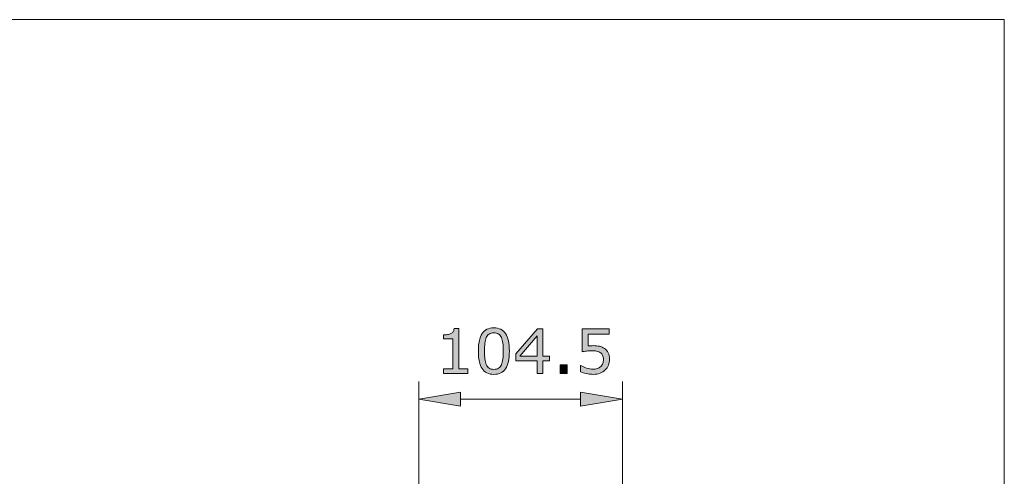
# Model space of a CAD drawing. Units: inches. Extents: x 5 to 63, y 5 to 46.9.
# Drawn here: x 34.8 to 63, y 30.9 to 44 of the extents above; entities that cross this region are included whole.
import ezdxf

# ---------------------------------------------------------------- set-up
doc = ezdxf.new("R2010")
doc.units = ezdxf.units.IN
doc.header["$MEASUREMENT"] = 0
doc.layers.add('BIDANG', color=7, linetype='Continuous', lineweight=13)
doc.layers.add('UKUR', color=7, linetype='Continuous', lineweight=13)

msp = doc.modelspace()

# ---------------------------------------------------------------- hatches: boundary and pattern name
at = {"layer": 'UKUR'}
h = msp.add_hatch(color=256, dxfattribs=at)
h.dxf.hatch_style = 2
edge = h.paths.add_edge_path()
edge.add_spline(control_points=[(47.635, 33.846), (47.635, 33.846), (46.941, 33.846), (46.941, 33.846), (46.941, 33.846), (46.941, 33.977), (46.941, 33.977), (46.941, 33.977), (47.208, 33.977), (47.208, 33.977), (47.208, 33.977), (47.208, 34.837), (47.208, 34.837), (47.208, 34.837), (46.941, 34.837), (46.941, 34.837), (46.941, 34.837), (46.941, 34.954), (46.941, 34.954), (46.977, 34.954), (47.016, 34.957), (47.057, 34.964), (47.099, 34.969), (47.13, 34.978), (47.151, 34.99), (47.177, 35.004), (47.198, 35.022), (47.214, 35.045), (47.229, 35.067), (47.237, 35.096), (47.24, 35.134), (47.24, 35.134), (47.374, 35.134), (47.374, 35.134), (47.374, 35.134), (47.374, 33.977), (47.374, 33.977), (47.374, 33.977), (47.635, 33.977), (47.635, 33.977), (47.635, 33.977), (47.635, 33.846), (47.635, 33.846)], knot_values=[0, 0, 0, 0, 1, 1, 1, 2, 2, 2, 3, 3, 3, 4, 4, 4, 5, 5, 5, 6, 6, 6, 7, 7, 7, 8, 8, 8, 9, 9, 9, 10, 10, 10, 11, 11, 11, 12, 12, 12, 13, 13, 13, 14, 14, 14, 14], degree=3, periodic=0)
h = msp.add_hatch(color=256, dxfattribs=at)
h.dxf.hatch_style = 2
edge = h.paths.add_edge_path()
edge.add_spline(control_points=[(48.829, 34.488), (48.829, 34.258), (48.793, 34.089), (48.721, 33.981), (48.648, 33.874), (48.537, 33.819), (48.385, 33.819), (48.231, 33.819), (48.118, 33.874), (48.047, 33.983), (47.976, 34.092), (47.941, 34.26), (47.941, 34.486), (47.941, 34.715), (47.977, 34.883), (48.049, 34.992), (48.12, 35.101), (48.233, 35.155), (48.385, 35.155), (48.539, 35.155), (48.651, 35.1), (48.722, 34.989), (48.793, 34.879), (48.829, 34.712), (48.829, 34.488)], knot_values=[0, 0, 0, 0, 1, 1, 1, 2, 2, 2, 3, 3, 3, 4, 4, 4, 5, 5, 5, 6, 6, 6, 7, 7, 7, 8, 8, 8, 8], degree=3, periodic=0)
edge = h.paths.add_edge_path()
edge.add_spline(control_points=[(48.602, 34.097), (48.622, 34.144), (48.636, 34.198), (48.643, 34.261), (48.65, 34.324), (48.654, 34.4), (48.654, 34.488), (48.654, 34.576), (48.65, 34.651), (48.643, 34.716), (48.636, 34.78), (48.622, 34.835), (48.601, 34.88), (48.581, 34.924), (48.554, 34.957), (48.519, 34.979), (48.484, 35.002), (48.439, 35.013), (48.385, 35.013), (48.331, 35.013), (48.286, 35.002), (48.251, 34.979), (48.215, 34.957), (48.188, 34.923), (48.167, 34.878), (48.147, 34.835), (48.134, 34.78), (48.127, 34.711), (48.12, 34.643), (48.116, 34.568), (48.116, 34.486), (48.116, 34.397), (48.119, 34.322), (48.126, 34.262), (48.132, 34.201), (48.145, 34.147), (48.166, 34.1), (48.185, 34.055), (48.212, 34.021), (48.246, 33.997), (48.281, 33.973), (48.327, 33.962), (48.385, 33.962), (48.439, 33.962), (48.484, 33.973), (48.519, 33.996), (48.555, 34.018), (48.583, 34.052), (48.602, 34.097)], knot_values=[0, 0, 0, 0, 1, 1, 1, 2, 2, 2, 3, 3, 3, 4, 4, 4, 5, 5, 5, 6, 6, 6, 7, 7, 7, 8, 8, 8, 9, 9, 9, 10, 10, 10, 11, 11, 11, 12, 12, 12, 13, 13, 13, 14, 14, 14, 15, 15, 15, 16, 16, 16, 16], degree=3, periodic=0)
h = msp.add_hatch(color=256, dxfattribs=at)
h.dxf.hatch_style = 2
h.paths.add_polyline_path([(49.981, 34.207), (49.791, 34.207), (49.791, 33.846), (49.626, 33.846), (49.626, 34.207), (49.011, 34.207), (49.011, 34.405), (49.633, 35.129), (49.791, 35.129), (49.791, 34.345), (49.981, 34.345)])
h.paths.add_polyline_path([(49.626, 34.345), (49.626, 34.924), (49.128, 34.345)])
h = msp.add_hatch(color=256, dxfattribs=at)
h.dxf.hatch_style = 2
edge = h.paths.add_edge_path()
edge.add_spline(control_points=[(51.706, 34.254), (51.706, 34.194), (51.695, 34.137), (51.673, 34.082), (51.651, 34.028), (51.621, 33.982), (51.583, 33.945), (51.542, 33.904), (51.493, 33.874), (51.436, 33.852), (51.379, 33.83), (51.312, 33.819), (51.237, 33.819), (51.167, 33.819), (51.1, 33.827), (51.035, 33.842), (50.969, 33.856), (50.915, 33.874), (50.87, 33.895), (50.87, 33.895), (50.87, 34.076), (50.87, 34.076), (50.87, 34.076), (50.882, 34.076), (50.882, 34.076), (50.929, 34.047), (50.984, 34.021), (51.047, 34), (51.111, 33.979), (51.173, 33.969), (51.233, 33.969), (51.274, 33.969), (51.314, 33.974), (51.352, 33.986), (51.39, 33.998), (51.424, 34.018), (51.454, 34.046), (51.479, 34.071), (51.499, 34.101), (51.512, 34.135), (51.525, 34.169), (51.531, 34.209), (51.531, 34.255), (51.531, 34.299), (51.523, 34.336), (51.508, 34.367), (51.493, 34.397), (51.472, 34.422), (51.445, 34.44), (51.415, 34.462), (51.379, 34.477), (51.336, 34.486), (51.293, 34.495), (51.245, 34.5), (51.192, 34.5), (51.142, 34.5), (51.093, 34.496), (51.046, 34.489), (50.999, 34.482), (50.959, 34.475), (50.925, 34.469), (50.925, 34.469), (50.925, 35.129), (50.925, 35.129), (50.925, 35.129), (51.697, 35.129), (51.697, 35.129), (51.697, 35.129), (51.697, 34.979), (51.697, 34.979), (51.697, 34.979), (51.091, 34.979), (51.091, 34.979), (51.091, 34.979), (51.091, 34.637), (51.091, 34.637), (51.116, 34.64), (51.141, 34.641), (51.167, 34.643), (51.193, 34.644), (51.215, 34.644), (51.234, 34.644), (51.304, 34.644), (51.365, 34.638), (51.417, 34.627), (51.469, 34.615), (51.517, 34.594), (51.561, 34.564), (51.607, 34.533), (51.643, 34.492), (51.668, 34.442), (51.693, 34.392), (51.706, 34.329), (51.706, 34.254)], knot_values=[0, 0, 0, 0, 1, 1, 1, 2, 2, 2, 3, 3, 3, 4, 4, 4, 5, 5, 5, 6, 6, 6, 7, 7, 7, 8, 8, 8, 9, 9, 9, 10, 10, 10, 11, 11, 11, 12, 12, 12, 13, 13, 13, 14, 14, 14, 15, 15, 15, 16, 16, 16, 17, 17, 17, 18, 18, 18, 19, 19, 19, 20, 20, 20, 21, 21, 21, 22, 22, 22, 23, 23, 23, 24, 24, 24, 25, 25, 25, 26, 26, 26, 27, 27, 27, 28, 28, 28, 29, 29, 29, 30, 30, 30, 31, 31, 31, 31], degree=3, periodic=0)
h = msp.add_hatch(color=256, dxfattribs=at)
h.dxf.hatch_style = 2
h.paths.add_polyline_path([(50.491, 33.846), (50.285, 33.846), (50.285, 34.092), (50.491, 34.092)])
h = msp.add_hatch(color=256, dxfattribs=at)
h.dxf.hatch_style = 2
h.paths.add_polyline_path([(47.429, 33.309), (47.429, 32.909), (46.229, 33.109)])
h = msp.add_hatch(color=256, dxfattribs=at)
h.dxf.hatch_style = 2
h.paths.add_polyline_path([(50.876, 33.309), (50.876, 32.909), (52.076, 33.109)])

# ---------------------------------------------------------------- linework, layer by layer
at = {"layer": 'BIDANG'}
for p, q in [((5.043, 44.017), (63.043, 44.017)), ((63.043, 44.017), (63.043, 5.017))]:
    msp.add_line(p, q, dxfattribs=at)
at = {"layer": 'UKUR'}
for p, q in [((49.011, 34.405), (49.633, 35.129)), ((49.633, 35.129), (49.791, 35.129)), ((49.791, 35.129), (49.791, 34.345)), ((49.626, 34.924), (49.128, 34.345)), ((49.626, 34.345), (49.626, 34.924)), ((49.011, 34.207), (49.011, 34.405)), ((49.128, 34.345), (49.626, 34.345)), ((49.791, 34.345), (49.981, 34.345)), ((49.981, 34.345), (49.981, 34.207)), ((49.626, 34.207), (49.011, 34.207)), ((49.626, 33.846), (49.626, 34.207)), ((49.981, 34.207), (49.791, 34.207)), ((49.791, 34.207), (49.791, 33.846)), ((50.285, 33.846), (50.285, 34.092)), ((50.285, 34.092), (50.491, 34.092)), ((50.491, 34.092), (50.491, 33.846)), ((49.791, 33.846), (49.626, 33.846)), ((50.491, 33.846), (50.285, 33.846)), ((46.229, 29.991), (46.229, 33.609)), ((52.076, 26.134), (52.076, 33.609)), ((46.229, 33.109), (47.429, 33.309)), ((47.429, 32.909), (46.229, 33.109)), ((47.429, 33.309), (47.429, 32.909)), ((47.429, 33.109), (50.876, 33.109)), ((50.876, 33.309), (50.876, 32.909)), ((52.076, 33.109), (50.876, 33.309)), ((50.876, 32.909), (52.076, 33.109)), ((52.076, 33.109), (52.076, 33.109))]:
    msp.add_line(p, q, dxfattribs=at)
for points in [[(47.214, 35.045), (47.229, 35.067), (47.237, 35.096), (47.24, 35.134)], [(47.24, 35.134), (47.24, 35.134), (47.374, 35.134), (47.374, 35.134)], [(47.374, 35.134), (47.374, 35.134), (47.374, 33.977), (47.374, 33.977)], [(50.925, 34.469), (50.925, 34.469), (50.925, 35.129), (50.925, 35.129)], [(50.925, 35.129), (50.925, 35.129), (51.697, 35.129), (51.697, 35.129)], [(51.697, 35.129), (51.697, 35.129), (51.697, 34.979), (51.697, 34.979)], [(46.941, 34.954), (46.977, 34.954), (47.016, 34.957), (47.057, 34.964)], [(46.941, 34.837), (46.941, 34.837), (46.941, 34.954), (46.941, 34.954)], [(47.208, 34.837), (47.208, 34.837), (46.941, 34.837), (46.941, 34.837)], [(47.057, 34.964), (47.099, 34.969), (47.13, 34.978), (47.151, 34.99)], [(47.151, 34.99), (47.177, 35.004), (47.198, 35.022), (47.214, 35.045)], [(47.208, 33.977), (47.208, 33.977), (47.208, 34.837), (47.208, 34.837)], [(48.167, 34.878), (48.147, 34.835), (48.134, 34.78), (48.127, 34.711)], [(48.601, 34.88), (48.581, 34.924), (48.554, 34.957), (48.519, 34.979)], [(48.643, 34.716), (48.636, 34.78), (48.622, 34.835), (48.601, 34.88)], [(51.697, 34.979), (51.697, 34.979), (51.091, 34.979), (51.091, 34.979)], [(51.091, 34.979), (51.091, 34.979), (51.091, 34.637), (51.091, 34.637)], [(51.417, 34.627), (51.469, 34.615), (51.517, 34.594), (51.561, 34.564)], [(51.561, 34.564), (51.607, 34.533), (51.643, 34.492), (51.668, 34.442)], [(48.126, 34.262), (48.132, 34.201), (48.145, 34.147), (48.166, 34.1)], [(48.602, 34.097), (48.622, 34.144), (48.636, 34.198), (48.643, 34.261)], [(48.829, 34.488), (48.829, 34.258), (48.793, 34.089), (48.721, 33.981)], [(51.046, 34.489), (50.999, 34.482), (50.959, 34.475), (50.925, 34.469)], [(51.445, 34.44), (51.415, 34.462), (51.379, 34.477), (51.336, 34.486)], [(51.508, 34.367), (51.493, 34.397), (51.472, 34.422), (51.445, 34.44)], [(51.668, 34.442), (51.693, 34.392), (51.706, 34.329), (51.706, 34.254)], [(51.706, 34.254), (51.706, 34.194), (51.695, 34.137), (51.673, 34.082)], [(46.941, 33.846), (46.941, 33.846), (46.941, 33.977), (46.941, 33.977)], [(46.941, 33.977), (46.941, 33.977), (47.208, 33.977), (47.208, 33.977)], [(47.374, 33.977), (47.374, 33.977), (47.635, 33.977), (47.635, 33.977)], [(47.635, 33.977), (47.635, 33.977), (47.635, 33.846), (47.635, 33.846)], [(48.166, 34.1), (48.185, 34.055), (48.212, 34.021), (48.246, 33.997)], [(50.87, 33.895), (50.87, 33.895), (50.87, 34.076), (50.87, 34.076)], [(50.87, 34.076), (50.87, 34.076), (50.882, 34.076), (50.882, 34.076)], [(50.882, 34.076), (50.929, 34.047), (50.984, 34.021), (51.047, 34)], [(51.352, 33.986), (51.39, 33.998), (51.424, 34.018), (51.454, 34.046)], [(51.583, 33.945), (51.542, 33.904), (51.493, 33.874), (51.436, 33.852)], [(51.454, 34.046), (51.479, 34.071), (51.499, 34.101), (51.512, 34.135)], [(51.673, 34.082), (51.651, 34.028), (51.621, 33.982), (51.583, 33.945)], [(47.635, 33.846), (47.635, 33.846), (46.941, 33.846), (46.941, 33.846)], [(51.035, 33.842), (50.969, 33.856), (50.915, 33.874), (50.87, 33.895)]]:
    msp.add_open_spline(points, degree=3, dxfattribs=at)
for points, knots in [([(48.047, 33.983), (47.976, 34.092), (47.941, 34.26), (47.941, 34.486), (47.941, 34.715), (47.977, 34.883), (48.049, 34.992), (48.12, 35.101), (48.233, 35.155), (48.385, 35.155), (48.539, 35.155), (48.651, 35.1), (48.722, 34.989), (48.793, 34.879), (48.829, 34.712), (48.829, 34.488)], [3, 3, 3, 3, 4, 4, 4, 5, 5, 5, 6, 6, 6, 7, 7, 7, 8, 8, 8, 8]), ([(48.519, 34.979), (48.484, 35.002), (48.439, 35.013), (48.385, 35.013), (48.331, 35.013), (48.286, 35.002), (48.251, 34.979), (48.215, 34.957), (48.188, 34.923), (48.167, 34.878)], [5, 5, 5, 5, 6, 6, 6, 7, 7, 7, 8, 8, 8, 8]), ([(48.127, 34.711), (48.12, 34.643), (48.116, 34.568), (48.116, 34.486), (48.116, 34.397), (48.119, 34.322), (48.126, 34.262)], [9, 9, 9, 9, 10, 10, 10, 11, 11, 11, 11]), ([(48.643, 34.261), (48.65, 34.324), (48.654, 34.4), (48.654, 34.488), (48.654, 34.576), (48.65, 34.651), (48.643, 34.716)], [1, 1, 1, 1, 2, 2, 2, 3, 3, 3, 3]), ([(51.336, 34.486), (51.293, 34.495), (51.245, 34.5), (51.192, 34.5), (51.142, 34.5), (51.093, 34.496), (51.046, 34.489)], [17, 17, 17, 17, 18, 18, 18, 19, 19, 19, 19]), ([(51.091, 34.637), (51.116, 34.64), (51.141, 34.641), (51.167, 34.643), (51.193, 34.644), (51.215, 34.644), (51.234, 34.644), (51.304, 34.644), (51.365, 34.638), (51.417, 34.627)], [25, 25, 25, 25, 26, 26, 26, 27, 27, 27, 28, 28, 28, 28]), ([(51.512, 34.135), (51.525, 34.169), (51.531, 34.209), (51.531, 34.255), (51.531, 34.299), (51.523, 34.336), (51.508, 34.367)], [13, 13, 13, 13, 14, 14, 14, 15, 15, 15, 15]), ([(48.721, 33.981), (48.648, 33.874), (48.537, 33.819), (48.385, 33.819), (48.231, 33.819), (48.118, 33.874), (48.047, 33.983)], [1, 1, 1, 1, 2, 2, 2, 3, 3, 3, 3]), ([(48.246, 33.997), (48.281, 33.973), (48.327, 33.962), (48.385, 33.962), (48.439, 33.962), (48.484, 33.973), (48.519, 33.996), (48.555, 34.018), (48.583, 34.052), (48.602, 34.097)], [13, 13, 13, 13, 14, 14, 14, 15, 15, 15, 16, 16, 16, 16]), ([(51.047, 34), (51.111, 33.979), (51.173, 33.969), (51.233, 33.969), (51.274, 33.969), (51.314, 33.974), (51.352, 33.986)], [9, 9, 9, 9, 10, 10, 10, 11, 11, 11, 11]), ([(51.436, 33.852), (51.379, 33.83), (51.312, 33.819), (51.237, 33.819), (51.167, 33.819), (51.1, 33.827), (51.035, 33.842)], [3, 3, 3, 3, 4, 4, 4, 5, 5, 5, 5])]:
    msp.add_open_spline(points, degree=3, knots=knots, dxfattribs=at)

doc.saveas('drawing.dxf')
